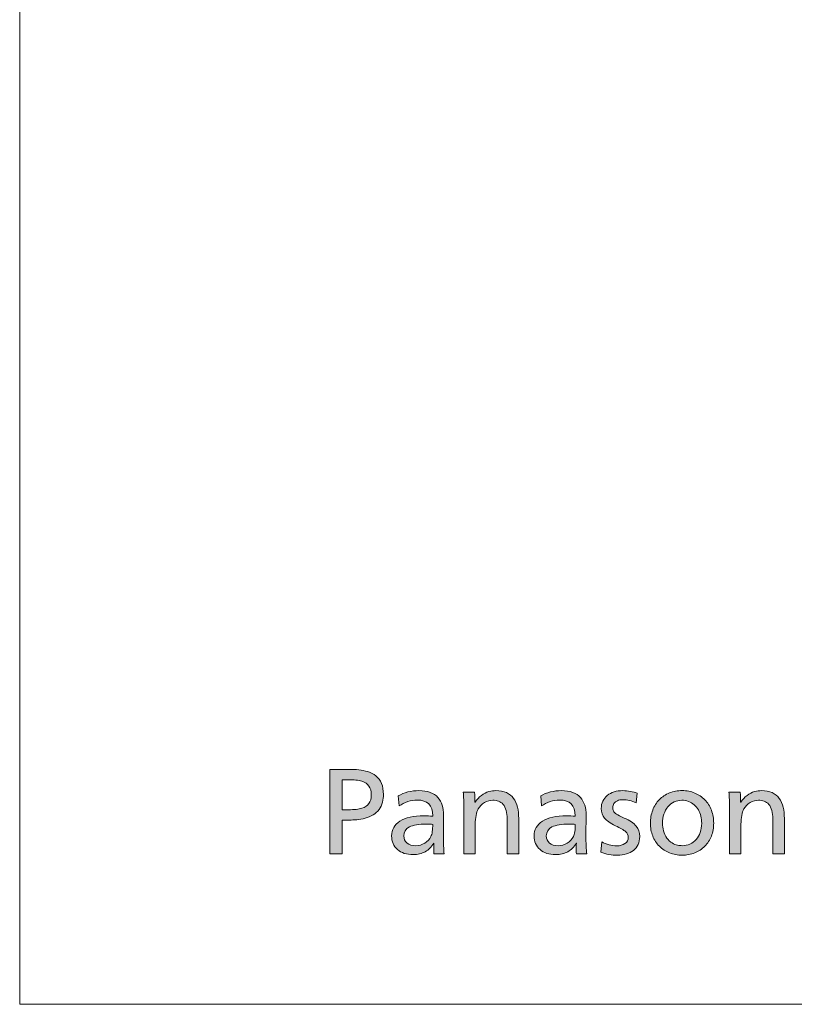
# Model space of a CAD drawing. Units: millimetres. Extents: x -39 to 249, y 47 to 250.
# Drawn here: x -39 to -14, y 47 to 79 of the extents above; entities that cross this region are included whole.
import ezdxf

# ---------------------------------------------------------------- set-up
doc = ezdxf.new("R2010")
doc.units = ezdxf.units.MM
doc.header["$MEASUREMENT"] = 0
doc.layers.add('レイヤー 1', color=7, linetype='Continuous', lineweight=0)
doc.layers.add('レイヤー 4', color=7, linetype='Continuous', lineweight=0)

# ---------------------------------------------------------------- blocks, each defined once
blk = doc.blocks.new('Block_77')
at = {"layer": 'レイヤー 4', "transparency": 33554687}
h = blk.add_hatch(color=29, dxfattribs=at)
h.dxf.hatch_style = 2
edge = h.paths.add_edge_path()
edge.add_spline(control_points=[(-27.48, 53.634), (-27.48, 53.751), (-27.505, 53.846), (-27.555, 53.917), (-27.605, 53.988), (-27.683, 54.041), (-27.79, 54.076), (-27.896, 54.112), (-28.045, 54.129), (-28.235, 54.129), (-28.235, 54.129), (-28.43, 54.129), (-28.43, 54.129), (-28.43, 54.129), (-28.43, 53.143), (-28.43, 53.143), (-28.43, 53.143), (-28.232, 53.143), (-28.232, 53.143), (-28.039, 53.143), (-27.89, 53.159), (-27.786, 53.192), (-27.682, 53.225), (-27.605, 53.277), (-27.555, 53.348), (-27.505, 53.419), (-27.48, 53.514), (-27.48, 53.634)], knot_values=[0, 0, 0, 0, 1, 1, 1, 2, 2, 2, 3, 3, 3, 4, 4, 4, 5, 5, 5, 6, 6, 6, 7, 7, 7, 8, 8, 8, 9, 9, 9, 9], degree=3, periodic=0)
edge = h.paths.add_edge_path()
edge.add_spline(control_points=[(-27.08, 53.638), (-27.08, 53.56), (-27.09, 53.477), (-27.111, 53.39), (-27.132, 53.303), (-27.169, 53.224), (-27.223, 53.152), (-27.277, 53.08), (-27.343, 53.02), (-27.421, 52.974), (-27.499, 52.927), (-27.586, 52.891), (-27.68, 52.866), (-27.774, 52.84), (-27.866, 52.823), (-27.957, 52.816), (-28.047, 52.809), (-28.127, 52.805), (-28.195, 52.805), (-28.195, 52.805), (-28.43, 52.805), (-28.43, 52.805), (-28.43, 52.805), (-28.43, 51.701), (-28.43, 51.701), (-28.43, 51.701), (-28.834, 51.701), (-28.834, 51.701), (-28.834, 51.701), (-28.834, 54.467), (-28.834, 54.467), (-28.834, 54.467), (-28.195, 54.467), (-28.195, 54.467), (-28.092, 54.467), (-27.991, 54.462), (-27.891, 54.452), (-27.79, 54.442), (-27.691, 54.423), (-27.592, 54.392), (-27.493, 54.361), (-27.404, 54.315), (-27.326, 54.252), (-27.247, 54.19), (-27.187, 54.107), (-27.144, 54.005), (-27.101, 53.902), (-27.08, 53.78), (-27.08, 53.638)], knot_values=[0, 0, 0, 0, 1, 1, 1, 2, 2, 2, 3, 3, 3, 4, 4, 4, 5, 5, 5, 6, 6, 6, 7, 7, 7, 8, 8, 8, 9, 9, 9, 10, 10, 10, 11, 11, 11, 12, 12, 12, 13, 13, 13, 14, 14, 14, 15, 15, 15, 16, 16, 16, 16], degree=3, periodic=0)
h = blk.add_hatch(color=29, dxfattribs=at)
h.dxf.hatch_style = 2
edge = h.paths.add_edge_path()
edge.add_spline(control_points=[(-25.462, 52.662), (-25.506, 52.669), (-25.574, 52.673), (-25.667, 52.673), (-25.917, 52.673), (-26.103, 52.641), (-26.227, 52.578), (-26.35, 52.514), (-26.412, 52.416), (-26.412, 52.284), (-26.412, 52.186), (-26.377, 52.108), (-26.306, 52.051), (-26.235, 51.993), (-26.142, 51.965), (-26.027, 51.965), (-25.917, 51.965), (-25.817, 51.992), (-25.726, 52.047), (-25.635, 52.102), (-25.568, 52.174), (-25.524, 52.262), (-25.505, 52.303), (-25.489, 52.36), (-25.478, 52.431), (-25.467, 52.502), (-25.462, 52.579), (-25.462, 52.662)], knot_values=[0, 0, 0, 0, 1, 1, 1, 2, 2, 2, 3, 3, 3, 4, 4, 4, 5, 5, 5, 6, 6, 6, 7, 7, 7, 8, 8, 8, 9, 9, 9, 9], degree=3, periodic=0)
edge = h.paths.add_edge_path()
edge.add_spline(control_points=[(-26.592, 53.597), (-26.501, 53.654), (-26.397, 53.697), (-26.278, 53.726), (-26.159, 53.755), (-26.039, 53.77), (-25.917, 53.77), (-25.775, 53.77), (-25.651, 53.75), (-25.546, 53.711), (-25.441, 53.672), (-25.357, 53.616), (-25.293, 53.544), (-25.229, 53.472), (-25.182, 53.388), (-25.152, 53.291), (-25.121, 53.194), (-25.106, 53.088), (-25.106, 52.97), (-25.106, 52.97), (-25.113, 52.31), (-25.113, 52.31), (-25.113, 52.041), (-25.105, 51.838), (-25.088, 51.701), (-25.088, 51.701), (-25.425, 51.701), (-25.425, 51.701), (-25.43, 51.745), (-25.432, 51.8), (-25.432, 51.866), (-25.432, 51.912), (-25.43, 51.972), (-25.425, 52.045), (-25.425, 52.045), (-25.432, 52.045), (-25.432, 52.045), (-25.503, 51.923), (-25.595, 51.83), (-25.708, 51.767), (-25.82, 51.703), (-25.953, 51.671), (-26.107, 51.671), (-26.32, 51.671), (-26.491, 51.727), (-26.619, 51.838), (-26.748, 51.95), (-26.812, 52.098), (-26.812, 52.284), (-26.812, 52.492), (-26.72, 52.653), (-26.537, 52.768), (-26.353, 52.883), (-26.092, 52.941), (-25.752, 52.941), (-25.651, 52.941), (-25.556, 52.937), (-25.465, 52.93), (-25.465, 52.93), (-25.465, 52.945), (-25.465, 52.945), (-25.465, 53.289), (-25.637, 53.462), (-25.979, 53.462), (-26.079, 53.462), (-26.182, 53.444), (-26.285, 53.409), (-26.389, 53.373), (-26.483, 53.326), (-26.566, 53.267), (-26.566, 53.267), (-26.592, 53.597), (-26.592, 53.597)], knot_values=[0, 0, 0, 0, 1, 1, 1, 2, 2, 2, 3, 3, 3, 4, 4, 4, 5, 5, 5, 6, 6, 6, 7, 7, 7, 8, 8, 8, 9, 9, 9, 10, 10, 10, 11, 11, 11, 12, 12, 12, 13, 13, 13, 14, 14, 14, 15, 15, 15, 16, 16, 16, 17, 17, 17, 18, 18, 18, 19, 19, 19, 20, 20, 20, 21, 21, 21, 22, 22, 22, 23, 23, 23, 24, 24, 24, 24], degree=3, periodic=0)
h = blk.add_hatch(color=29, dxfattribs=at)
h.dxf.hatch_style = 2
edge = h.paths.add_edge_path()
edge.add_spline(control_points=[(-23.018, 51.701), (-23.018, 51.701), (-23.018, 52.699), (-23.018, 52.699), (-23.018, 52.801), (-23.023, 52.898), (-23.033, 52.988), (-23.043, 53.079), (-23.064, 53.159), (-23.095, 53.229), (-23.127, 53.298), (-23.171, 53.35), (-23.226, 53.385), (-23.281, 53.419), (-23.333, 53.439), (-23.383, 53.445), (-23.434, 53.451), (-23.468, 53.454), (-23.488, 53.454), (-23.583, 53.454), (-23.675, 53.428), (-23.763, 53.376), (-23.851, 53.323), (-23.921, 53.254), (-23.972, 53.168), (-24.036, 53.053), (-24.068, 52.887), (-24.068, 52.669), (-24.068, 52.669), (-24.068, 51.701), (-24.068, 51.701), (-24.068, 51.701), (-24.442, 51.701), (-24.442, 51.701), (-24.442, 51.701), (-24.442, 53.124), (-24.442, 53.124), (-24.442, 53.386), (-24.449, 53.585), (-24.464, 53.722), (-24.464, 53.722), (-24.093, 53.722), (-24.093, 53.722), (-24.083, 53.605), (-24.079, 53.496), (-24.079, 53.396), (-24.079, 53.396), (-24.071, 53.396), (-24.071, 53.396), (-24.015, 53.481), (-23.947, 53.554), (-23.868, 53.614), (-23.788, 53.674), (-23.707, 53.715), (-23.624, 53.737), (-23.541, 53.759), (-23.465, 53.77), (-23.396, 53.77), (-23.259, 53.77), (-23.142, 53.748), (-23.044, 53.704), (-22.946, 53.66), (-22.868, 53.597), (-22.809, 53.517), (-22.751, 53.436), (-22.708, 53.34), (-22.683, 53.229), (-22.657, 53.118), (-22.644, 52.994), (-22.644, 52.856), (-22.644, 52.856), (-22.644, 51.701), (-22.644, 51.701), (-22.644, 51.701), (-23.018, 51.701), (-23.018, 51.701)], knot_values=[0, 0, 0, 0, 1, 1, 1, 2, 2, 2, 3, 3, 3, 4, 4, 4, 5, 5, 5, 6, 6, 6, 7, 7, 7, 8, 8, 8, 9, 9, 9, 10, 10, 10, 11, 11, 11, 12, 12, 12, 13, 13, 13, 14, 14, 14, 15, 15, 15, 16, 16, 16, 17, 17, 17, 18, 18, 18, 19, 19, 19, 20, 20, 20, 21, 21, 21, 22, 22, 22, 23, 23, 23, 24, 24, 24, 25, 25, 25, 25], degree=3, periodic=0)
h = blk.add_hatch(color=29, dxfattribs=at)
h.dxf.hatch_style = 2
edge = h.paths.add_edge_path()
edge.add_spline(control_points=[(-20.788, 52.662), (-20.832, 52.669), (-20.9, 52.673), (-20.993, 52.673), (-21.243, 52.673), (-21.429, 52.641), (-21.553, 52.578), (-21.676, 52.514), (-21.738, 52.416), (-21.738, 52.284), (-21.738, 52.186), (-21.702, 52.108), (-21.631, 52.051), (-21.561, 51.993), (-21.468, 51.965), (-21.353, 51.965), (-21.243, 51.965), (-21.142, 51.992), (-21.052, 52.047), (-20.961, 52.102), (-20.894, 52.174), (-20.85, 52.262), (-20.83, 52.303), (-20.815, 52.36), (-20.804, 52.431), (-20.793, 52.502), (-20.788, 52.579), (-20.788, 52.662)], knot_values=[0, 0, 0, 0, 1, 1, 1, 2, 2, 2, 3, 3, 3, 4, 4, 4, 5, 5, 5, 6, 6, 6, 7, 7, 7, 8, 8, 8, 9, 9, 9, 9], degree=3, periodic=0)
edge = h.paths.add_edge_path()
edge.add_spline(control_points=[(-21.918, 53.597), (-21.827, 53.654), (-21.723, 53.697), (-21.604, 53.726), (-21.485, 53.755), (-21.365, 53.77), (-21.243, 53.77), (-21.101, 53.77), (-20.977, 53.75), (-20.872, 53.711), (-20.767, 53.672), (-20.682, 53.616), (-20.619, 53.544), (-20.555, 53.472), (-20.508, 53.388), (-20.478, 53.291), (-20.447, 53.194), (-20.432, 53.088), (-20.432, 52.97), (-20.432, 52.97), (-20.439, 52.31), (-20.439, 52.31), (-20.439, 52.041), (-20.431, 51.838), (-20.413, 51.701), (-20.413, 51.701), (-20.751, 51.701), (-20.751, 51.701), (-20.756, 51.745), (-20.758, 51.8), (-20.758, 51.866), (-20.758, 51.912), (-20.756, 51.972), (-20.751, 52.045), (-20.751, 52.045), (-20.758, 52.045), (-20.758, 52.045), (-20.829, 51.923), (-20.921, 51.83), (-21.034, 51.767), (-21.146, 51.703), (-21.279, 51.671), (-21.433, 51.671), (-21.646, 51.671), (-21.817, 51.727), (-21.945, 51.838), (-22.074, 51.95), (-22.138, 52.098), (-22.138, 52.284), (-22.138, 52.492), (-22.046, 52.653), (-21.863, 52.768), (-21.679, 52.883), (-21.417, 52.941), (-21.077, 52.941), (-20.977, 52.941), (-20.882, 52.937), (-20.791, 52.93), (-20.791, 52.93), (-20.791, 52.945), (-20.791, 52.945), (-20.791, 53.289), (-20.963, 53.462), (-21.305, 53.462), (-21.405, 53.462), (-21.507, 53.444), (-21.611, 53.409), (-21.715, 53.373), (-21.809, 53.326), (-21.892, 53.267), (-21.892, 53.267), (-21.918, 53.597), (-21.918, 53.597)], knot_values=[0, 0, 0, 0, 1, 1, 1, 2, 2, 2, 3, 3, 3, 4, 4, 4, 5, 5, 5, 6, 6, 6, 7, 7, 7, 8, 8, 8, 9, 9, 9, 10, 10, 10, 11, 11, 11, 12, 12, 12, 13, 13, 13, 14, 14, 14, 15, 15, 15, 16, 16, 16, 17, 17, 17, 18, 18, 18, 19, 19, 19, 20, 20, 20, 21, 21, 21, 22, 22, 22, 23, 23, 23, 24, 24, 24, 24], degree=3, periodic=0)
h = blk.add_hatch(color=29, dxfattribs=at)
h.dxf.hatch_style = 2
edge = h.paths.add_edge_path()
edge.add_spline(control_points=[(-18.674, 52.266), (-18.674, 52.168), (-18.692, 52.081), (-18.728, 52.003), (-18.763, 51.926), (-18.813, 51.862), (-18.878, 51.811), (-18.943, 51.759), (-19.021, 51.72), (-19.111, 51.693), (-19.201, 51.666), (-19.299, 51.653), (-19.405, 51.653), (-19.595, 51.653), (-19.777, 51.686), (-19.951, 51.752), (-19.951, 51.752), (-19.922, 52.09), (-19.922, 52.09), (-19.846, 52.045), (-19.766, 52.013), (-19.681, 51.991), (-19.597, 51.969), (-19.513, 51.958), (-19.43, 51.958), (-19.32, 51.958), (-19.23, 51.983), (-19.159, 52.033), (-19.088, 52.083), (-19.052, 52.151), (-19.052, 52.236), (-19.052, 52.312), (-19.082, 52.376), (-19.14, 52.427), (-19.199, 52.478), (-19.309, 52.543), (-19.47, 52.621), (-19.639, 52.702), (-19.759, 52.785), (-19.83, 52.869), (-19.901, 52.954), (-19.936, 53.058), (-19.936, 53.183), (-19.936, 53.271), (-19.919, 53.352), (-19.885, 53.425), (-19.851, 53.499), (-19.802, 53.561), (-19.738, 53.612), (-19.675, 53.664), (-19.599, 53.702), (-19.513, 53.73), (-19.426, 53.757), (-19.331, 53.77), (-19.228, 53.77), (-19.148, 53.77), (-19.064, 53.762), (-18.979, 53.746), (-18.893, 53.73), (-18.821, 53.71), (-18.762, 53.686), (-18.762, 53.686), (-18.795, 53.374), (-18.795, 53.374), (-18.862, 53.406), (-18.932, 53.43), (-19.006, 53.447), (-19.081, 53.464), (-19.154, 53.473), (-19.225, 53.473), (-19.296, 53.473), (-19.356, 53.461), (-19.406, 53.438), (-19.457, 53.414), (-19.494, 53.384), (-19.52, 53.346), (-19.546, 53.308), (-19.558, 53.265), (-19.558, 53.216), (-19.558, 53.177), (-19.551, 53.14), (-19.535, 53.104), (-19.519, 53.069), (-19.487, 53.034), (-19.439, 52.999), (-19.392, 52.965), (-19.307, 52.923), (-19.184, 52.871), (-19.001, 52.79), (-18.87, 52.702), (-18.792, 52.607), (-18.714, 52.512), (-18.674, 52.398), (-18.674, 52.266)], knot_values=[0, 0, 0, 0, 1, 1, 1, 2, 2, 2, 3, 3, 3, 4, 4, 4, 5, 5, 5, 6, 6, 6, 7, 7, 7, 8, 8, 8, 9, 9, 9, 10, 10, 10, 11, 11, 11, 12, 12, 12, 13, 13, 13, 14, 14, 14, 15, 15, 15, 16, 16, 16, 17, 17, 17, 18, 18, 18, 19, 19, 19, 20, 20, 20, 21, 21, 21, 22, 22, 22, 23, 23, 23, 24, 24, 24, 25, 25, 25, 26, 26, 26, 27, 27, 27, 28, 28, 28, 29, 29, 29, 30, 30, 30, 31, 31, 31, 31], degree=3, periodic=0)
h = blk.add_hatch(color=29, dxfattribs=at)
h.dxf.hatch_style = 2
edge = h.paths.add_edge_path()
edge.add_spline(control_points=[(-16.642, 52.699), (-16.642, 52.779), (-16.651, 52.857), (-16.669, 52.931), (-16.688, 53.006), (-16.714, 53.074), (-16.748, 53.135), (-16.783, 53.196), (-16.828, 53.253), (-16.884, 53.304), (-16.94, 53.355), (-17.005, 53.393), (-17.079, 53.418), (-17.152, 53.442), (-17.223, 53.454), (-17.291, 53.454), (-17.382, 53.454), (-17.466, 53.436), (-17.544, 53.399), (-17.623, 53.363), (-17.691, 53.311), (-17.748, 53.244), (-17.806, 53.176), (-17.85, 53.095), (-17.88, 53.001), (-17.911, 52.907), (-17.926, 52.806), (-17.926, 52.699), (-17.926, 52.618), (-17.916, 52.535), (-17.895, 52.451), (-17.874, 52.366), (-17.838, 52.288), (-17.787, 52.216), (-17.735, 52.144), (-17.677, 52.09), (-17.612, 52.053), (-17.548, 52.016), (-17.487, 51.992), (-17.431, 51.981), (-17.374, 51.97), (-17.324, 51.965), (-17.28, 51.965), (-17.19, 51.965), (-17.105, 51.983), (-17.027, 52.018), (-16.949, 52.053), (-16.881, 52.104), (-16.824, 52.168), (-16.766, 52.233), (-16.721, 52.311), (-16.69, 52.401), (-16.658, 52.492), (-16.642, 52.591), (-16.642, 52.699)], knot_values=[0, 0, 0, 0, 1, 1, 1, 2, 2, 2, 3, 3, 3, 4, 4, 4, 5, 5, 5, 6, 6, 6, 7, 7, 7, 8, 8, 8, 9, 9, 9, 10, 10, 10, 11, 11, 11, 12, 12, 12, 13, 13, 13, 14, 14, 14, 15, 15, 15, 16, 16, 16, 17, 17, 17, 18, 18, 18, 18], degree=3, periodic=0)
edge = h.paths.add_edge_path()
edge.add_spline(control_points=[(-16.249, 52.699), (-16.249, 52.549), (-16.274, 52.41), (-16.325, 52.28), (-16.375, 52.151), (-16.446, 52.04), (-16.539, 51.947), (-16.632, 51.853), (-16.743, 51.781), (-16.871, 51.73), (-17, 51.678), (-17.138, 51.653), (-17.288, 51.653), (-17.432, 51.653), (-17.568, 51.678), (-17.697, 51.73), (-17.825, 51.781), (-17.937, 51.854), (-18.031, 51.948), (-18.125, 52.042), (-18.198, 52.154), (-18.249, 52.284), (-18.3, 52.414), (-18.326, 52.552), (-18.326, 52.699), (-18.326, 52.853), (-18.3, 52.996), (-18.249, 53.13), (-18.198, 53.263), (-18.126, 53.377), (-18.032, 53.473), (-17.939, 53.568), (-17.828, 53.642), (-17.699, 53.693), (-17.569, 53.744), (-17.428, 53.77), (-17.277, 53.77), (-17.132, 53.77), (-16.997, 53.744), (-16.869, 53.691), (-16.742, 53.638), (-16.632, 53.564), (-16.539, 53.469), (-16.446, 53.374), (-16.375, 53.259), (-16.325, 53.126), (-16.274, 52.993), (-16.249, 52.85), (-16.249, 52.699)], knot_values=[0, 0, 0, 0, 1, 1, 1, 2, 2, 2, 3, 3, 3, 4, 4, 4, 5, 5, 5, 6, 6, 6, 7, 7, 7, 8, 8, 8, 9, 9, 9, 10, 10, 10, 11, 11, 11, 12, 12, 12, 13, 13, 13, 14, 14, 14, 15, 15, 15, 16, 16, 16, 16], degree=3, periodic=0)
h = blk.add_hatch(color=29, dxfattribs=at)
h.dxf.hatch_style = 2
edge = h.paths.add_edge_path()
edge.add_spline(control_points=[(-14.305, 51.701), (-14.305, 51.701), (-14.305, 52.699), (-14.305, 52.699), (-14.305, 52.801), (-14.31, 52.898), (-14.32, 52.988), (-14.329, 53.079), (-14.35, 53.159), (-14.382, 53.229), (-14.414, 53.298), (-14.457, 53.35), (-14.512, 53.385), (-14.567, 53.419), (-14.62, 53.439), (-14.67, 53.445), (-14.72, 53.451), (-14.755, 53.454), (-14.774, 53.454), (-14.87, 53.454), (-14.962, 53.428), (-15.05, 53.376), (-15.138, 53.323), (-15.207, 53.254), (-15.259, 53.168), (-15.322, 53.053), (-15.354, 52.887), (-15.354, 52.669), (-15.354, 52.669), (-15.354, 51.701), (-15.354, 51.701), (-15.354, 51.701), (-15.728, 51.701), (-15.728, 51.701), (-15.728, 51.701), (-15.728, 53.124), (-15.728, 53.124), (-15.728, 53.386), (-15.736, 53.585), (-15.75, 53.722), (-15.75, 53.722), (-15.38, 53.722), (-15.38, 53.722), (-15.37, 53.605), (-15.365, 53.496), (-15.365, 53.396), (-15.365, 53.396), (-15.358, 53.396), (-15.358, 53.396), (-15.302, 53.481), (-15.234, 53.554), (-15.154, 53.614), (-15.075, 53.674), (-14.993, 53.715), (-14.91, 53.737), (-14.827, 53.759), (-14.751, 53.77), (-14.683, 53.77), (-14.546, 53.77), (-14.428, 53.748), (-14.33, 53.704), (-14.233, 53.66), (-14.154, 53.597), (-14.096, 53.517), (-14.037, 53.436), (-13.995, 53.34), (-13.969, 53.229), (-13.943, 53.118), (-13.931, 52.994), (-13.931, 52.856), (-13.931, 52.856), (-13.931, 51.701), (-13.931, 51.701), (-13.931, 51.701), (-14.305, 51.701), (-14.305, 51.701)], knot_values=[0, 0, 0, 0, 1, 1, 1, 2, 2, 2, 3, 3, 3, 4, 4, 4, 5, 5, 5, 6, 6, 6, 7, 7, 7, 8, 8, 8, 9, 9, 9, 10, 10, 10, 11, 11, 11, 12, 12, 12, 13, 13, 13, 14, 14, 14, 15, 15, 15, 16, 16, 16, 17, 17, 17, 18, 18, 18, 19, 19, 19, 20, 20, 20, 21, 21, 21, 22, 22, 22, 23, 23, 23, 24, 24, 24, 25, 25, 25, 25], degree=3, periodic=0)
at = {"layer": 'レイヤー 4'}
for points, knots in [([(-27.08, 53.638), (-27.08, 53.56), (-27.09, 53.477), (-27.111, 53.39), (-27.132, 53.303), (-27.169, 53.224), (-27.223, 53.152), (-27.277, 53.08), (-27.343, 53.02), (-27.421, 52.974), (-27.499, 52.927), (-27.586, 52.891), (-27.68, 52.866), (-27.774, 52.84), (-27.866, 52.823), (-27.957, 52.816), (-28.047, 52.809), (-28.127, 52.805), (-28.195, 52.805), (-28.195, 52.805), (-28.43, 52.805), (-28.43, 52.805), (-28.43, 52.805), (-28.43, 51.701), (-28.43, 51.701), (-28.43, 51.701), (-28.834, 51.701), (-28.834, 51.701), (-28.834, 51.701), (-28.834, 54.467), (-28.834, 54.467), (-28.834, 54.467), (-28.195, 54.467), (-28.195, 54.467), (-28.092, 54.467), (-27.991, 54.462), (-27.891, 54.452), (-27.79, 54.442), (-27.691, 54.423), (-27.592, 54.392), (-27.493, 54.361), (-27.404, 54.315), (-27.326, 54.252), (-27.247, 54.19), (-27.187, 54.107), (-27.144, 54.005), (-27.101, 53.902), (-27.08, 53.78), (-27.08, 53.638)], [0, 0, 0, 0, 1, 1, 1, 2, 2, 2, 3, 3, 3, 4, 4, 4, 5, 5, 5, 6, 6, 6, 7, 7, 7, 8, 8, 8, 9, 9, 9, 10, 10, 10, 11, 11, 11, 12, 12, 12, 13, 13, 13, 14, 14, 14, 15, 15, 15, 16, 16, 16, 16]), ([(-27.48, 53.634), (-27.48, 53.751), (-27.505, 53.846), (-27.555, 53.917), (-27.605, 53.988), (-27.683, 54.041), (-27.79, 54.076), (-27.896, 54.112), (-28.045, 54.129), (-28.235, 54.129), (-28.235, 54.129), (-28.43, 54.129), (-28.43, 54.129), (-28.43, 54.129), (-28.43, 53.143), (-28.43, 53.143), (-28.43, 53.143), (-28.232, 53.143), (-28.232, 53.143), (-28.039, 53.143), (-27.89, 53.159), (-27.786, 53.192), (-27.682, 53.225), (-27.605, 53.277), (-27.555, 53.348), (-27.505, 53.419), (-27.48, 53.514), (-27.48, 53.634)], [0, 0, 0, 0, 1, 1, 1, 2, 2, 2, 3, 3, 3, 4, 4, 4, 5, 5, 5, 6, 6, 6, 7, 7, 7, 8, 8, 8, 9, 9, 9, 9]), ([(-26.592, 53.597), (-26.501, 53.654), (-26.397, 53.697), (-26.278, 53.726), (-26.159, 53.755), (-26.039, 53.77), (-25.917, 53.77), (-25.775, 53.77), (-25.651, 53.75), (-25.546, 53.711), (-25.441, 53.672), (-25.357, 53.616), (-25.293, 53.544), (-25.229, 53.472), (-25.182, 53.388), (-25.152, 53.291), (-25.121, 53.194), (-25.106, 53.088), (-25.106, 52.97), (-25.106, 52.97), (-25.113, 52.31), (-25.113, 52.31), (-25.113, 52.041), (-25.105, 51.838), (-25.088, 51.701), (-25.088, 51.701), (-25.425, 51.701), (-25.425, 51.701), (-25.43, 51.745), (-25.432, 51.8), (-25.432, 51.866), (-25.432, 51.912), (-25.43, 51.972), (-25.425, 52.045), (-25.425, 52.045), (-25.432, 52.045), (-25.432, 52.045), (-25.503, 51.923), (-25.595, 51.83), (-25.708, 51.767), (-25.82, 51.703), (-25.953, 51.671), (-26.107, 51.671), (-26.32, 51.671), (-26.491, 51.727), (-26.619, 51.838), (-26.748, 51.95), (-26.812, 52.098), (-26.812, 52.284), (-26.812, 52.492), (-26.72, 52.653), (-26.537, 52.768), (-26.353, 52.883), (-26.092, 52.941), (-25.752, 52.941), (-25.651, 52.941), (-25.556, 52.937), (-25.465, 52.93), (-25.465, 52.93), (-25.465, 52.945), (-25.465, 52.945), (-25.465, 53.289), (-25.637, 53.462), (-25.979, 53.462), (-26.079, 53.462), (-26.182, 53.444), (-26.285, 53.409), (-26.389, 53.373), (-26.483, 53.326), (-26.566, 53.267), (-26.566, 53.267), (-26.592, 53.597), (-26.592, 53.597)], [0, 0, 0, 0, 1, 1, 1, 2, 2, 2, 3, 3, 3, 4, 4, 4, 5, 5, 5, 6, 6, 6, 7, 7, 7, 8, 8, 8, 9, 9, 9, 10, 10, 10, 11, 11, 11, 12, 12, 12, 13, 13, 13, 14, 14, 14, 15, 15, 15, 16, 16, 16, 17, 17, 17, 18, 18, 18, 19, 19, 19, 20, 20, 20, 21, 21, 21, 22, 22, 22, 23, 23, 23, 24, 24, 24, 24]), ([(-23.018, 51.701), (-23.018, 51.701), (-23.018, 52.699), (-23.018, 52.699), (-23.018, 52.801), (-23.023, 52.898), (-23.033, 52.988), (-23.043, 53.079), (-23.064, 53.159), (-23.095, 53.229), (-23.127, 53.298), (-23.171, 53.35), (-23.226, 53.385), (-23.281, 53.419), (-23.333, 53.439), (-23.383, 53.445), (-23.434, 53.451), (-23.468, 53.454), (-23.488, 53.454), (-23.583, 53.454), (-23.675, 53.428), (-23.763, 53.376), (-23.851, 53.323), (-23.921, 53.254), (-23.972, 53.168), (-24.036, 53.053), (-24.068, 52.887), (-24.068, 52.669), (-24.068, 52.669), (-24.068, 51.701), (-24.068, 51.701), (-24.068, 51.701), (-24.442, 51.701), (-24.442, 51.701), (-24.442, 51.701), (-24.442, 53.124), (-24.442, 53.124), (-24.442, 53.386), (-24.449, 53.585), (-24.464, 53.722), (-24.464, 53.722), (-24.093, 53.722), (-24.093, 53.722), (-24.083, 53.605), (-24.079, 53.496), (-24.079, 53.396), (-24.079, 53.396), (-24.071, 53.396), (-24.071, 53.396), (-24.015, 53.481), (-23.947, 53.554), (-23.868, 53.614), (-23.788, 53.674), (-23.707, 53.715), (-23.624, 53.737), (-23.541, 53.759), (-23.465, 53.77), (-23.396, 53.77), (-23.259, 53.77), (-23.142, 53.748), (-23.044, 53.704), (-22.946, 53.66), (-22.868, 53.597), (-22.809, 53.517), (-22.751, 53.436), (-22.708, 53.34), (-22.683, 53.229), (-22.657, 53.118), (-22.644, 52.994), (-22.644, 52.856), (-22.644, 52.856), (-22.644, 51.701), (-22.644, 51.701), (-22.644, 51.701), (-23.018, 51.701), (-23.018, 51.701)], [0, 0, 0, 0, 1, 1, 1, 2, 2, 2, 3, 3, 3, 4, 4, 4, 5, 5, 5, 6, 6, 6, 7, 7, 7, 8, 8, 8, 9, 9, 9, 10, 10, 10, 11, 11, 11, 12, 12, 12, 13, 13, 13, 14, 14, 14, 15, 15, 15, 16, 16, 16, 17, 17, 17, 18, 18, 18, 19, 19, 19, 20, 20, 20, 21, 21, 21, 22, 22, 22, 23, 23, 23, 24, 24, 24, 25, 25, 25, 25]), ([(-21.918, 53.597), (-21.827, 53.654), (-21.723, 53.697), (-21.604, 53.726), (-21.485, 53.755), (-21.365, 53.77), (-21.243, 53.77), (-21.101, 53.77), (-20.977, 53.75), (-20.872, 53.711), (-20.767, 53.672), (-20.682, 53.616), (-20.619, 53.544), (-20.555, 53.472), (-20.508, 53.388), (-20.478, 53.291), (-20.447, 53.194), (-20.432, 53.088), (-20.432, 52.97), (-20.432, 52.97), (-20.439, 52.31), (-20.439, 52.31), (-20.439, 52.041), (-20.431, 51.838), (-20.413, 51.701), (-20.413, 51.701), (-20.751, 51.701), (-20.751, 51.701), (-20.756, 51.745), (-20.758, 51.8), (-20.758, 51.866), (-20.758, 51.912), (-20.756, 51.972), (-20.751, 52.045), (-20.751, 52.045), (-20.758, 52.045), (-20.758, 52.045), (-20.829, 51.923), (-20.921, 51.83), (-21.034, 51.767), (-21.146, 51.703), (-21.279, 51.671), (-21.433, 51.671), (-21.646, 51.671), (-21.817, 51.727), (-21.945, 51.838), (-22.074, 51.95), (-22.138, 52.098), (-22.138, 52.284), (-22.138, 52.492), (-22.046, 52.653), (-21.863, 52.768), (-21.679, 52.883), (-21.417, 52.941), (-21.077, 52.941), (-20.977, 52.941), (-20.882, 52.937), (-20.791, 52.93), (-20.791, 52.93), (-20.791, 52.945), (-20.791, 52.945), (-20.791, 53.289), (-20.963, 53.462), (-21.305, 53.462), (-21.405, 53.462), (-21.507, 53.444), (-21.611, 53.409), (-21.715, 53.373), (-21.809, 53.326), (-21.892, 53.267), (-21.892, 53.267), (-21.918, 53.597), (-21.918, 53.597)], [0, 0, 0, 0, 1, 1, 1, 2, 2, 2, 3, 3, 3, 4, 4, 4, 5, 5, 5, 6, 6, 6, 7, 7, 7, 8, 8, 8, 9, 9, 9, 10, 10, 10, 11, 11, 11, 12, 12, 12, 13, 13, 13, 14, 14, 14, 15, 15, 15, 16, 16, 16, 17, 17, 17, 18, 18, 18, 19, 19, 19, 20, 20, 20, 21, 21, 21, 22, 22, 22, 23, 23, 23, 24, 24, 24, 24]), ([(-18.674, 52.266), (-18.674, 52.168), (-18.692, 52.081), (-18.728, 52.003), (-18.763, 51.926), (-18.813, 51.862), (-18.878, 51.811), (-18.943, 51.759), (-19.021, 51.72), (-19.111, 51.693), (-19.201, 51.666), (-19.299, 51.653), (-19.405, 51.653), (-19.595, 51.653), (-19.777, 51.686), (-19.951, 51.752), (-19.951, 51.752), (-19.922, 52.09), (-19.922, 52.09), (-19.846, 52.045), (-19.766, 52.013), (-19.681, 51.991), (-19.597, 51.969), (-19.513, 51.958), (-19.43, 51.958), (-19.32, 51.958), (-19.23, 51.983), (-19.159, 52.033), (-19.088, 52.083), (-19.052, 52.151), (-19.052, 52.236), (-19.052, 52.312), (-19.082, 52.376), (-19.14, 52.427), (-19.199, 52.478), (-19.309, 52.543), (-19.47, 52.621), (-19.639, 52.702), (-19.759, 52.785), (-19.83, 52.869), (-19.901, 52.954), (-19.936, 53.058), (-19.936, 53.183), (-19.936, 53.271), (-19.919, 53.352), (-19.885, 53.425), (-19.851, 53.499), (-19.802, 53.561), (-19.738, 53.612), (-19.675, 53.664), (-19.599, 53.702), (-19.513, 53.73), (-19.426, 53.757), (-19.331, 53.77), (-19.228, 53.77), (-19.148, 53.77), (-19.064, 53.762), (-18.979, 53.746), (-18.893, 53.73), (-18.821, 53.71), (-18.762, 53.686), (-18.762, 53.686), (-18.795, 53.374), (-18.795, 53.374), (-18.862, 53.406), (-18.932, 53.43), (-19.006, 53.447), (-19.081, 53.464), (-19.154, 53.473), (-19.225, 53.473), (-19.296, 53.473), (-19.356, 53.461), (-19.406, 53.438), (-19.457, 53.414), (-19.494, 53.384), (-19.52, 53.346), (-19.546, 53.308), (-19.558, 53.265), (-19.558, 53.216), (-19.558, 53.177), (-19.551, 53.14), (-19.535, 53.104), (-19.519, 53.069), (-19.487, 53.034), (-19.439, 52.999), (-19.392, 52.965), (-19.307, 52.923), (-19.184, 52.871), (-19.001, 52.79), (-18.87, 52.702), (-18.792, 52.607), (-18.714, 52.512), (-18.674, 52.398), (-18.674, 52.266)], [0, 0, 0, 0, 1, 1, 1, 2, 2, 2, 3, 3, 3, 4, 4, 4, 5, 5, 5, 6, 6, 6, 7, 7, 7, 8, 8, 8, 9, 9, 9, 10, 10, 10, 11, 11, 11, 12, 12, 12, 13, 13, 13, 14, 14, 14, 15, 15, 15, 16, 16, 16, 17, 17, 17, 18, 18, 18, 19, 19, 19, 20, 20, 20, 21, 21, 21, 22, 22, 22, 23, 23, 23, 24, 24, 24, 25, 25, 25, 26, 26, 26, 27, 27, 27, 28, 28, 28, 29, 29, 29, 30, 30, 30, 31, 31, 31, 31]), ([(-16.249, 52.699), (-16.249, 52.549), (-16.274, 52.41), (-16.325, 52.28), (-16.375, 52.151), (-16.446, 52.04), (-16.539, 51.947), (-16.632, 51.853), (-16.743, 51.781), (-16.871, 51.73), (-17, 51.678), (-17.138, 51.653), (-17.288, 51.653), (-17.432, 51.653), (-17.568, 51.678), (-17.697, 51.73), (-17.825, 51.781), (-17.937, 51.854), (-18.031, 51.948), (-18.125, 52.042), (-18.198, 52.154), (-18.249, 52.284), (-18.3, 52.414), (-18.326, 52.552), (-18.326, 52.699), (-18.326, 52.853), (-18.3, 52.996), (-18.249, 53.13), (-18.198, 53.263), (-18.126, 53.377), (-18.032, 53.473), (-17.939, 53.568), (-17.828, 53.642), (-17.699, 53.693), (-17.569, 53.744), (-17.428, 53.77), (-17.277, 53.77), (-17.132, 53.77), (-16.997, 53.744), (-16.869, 53.691), (-16.742, 53.638), (-16.632, 53.564), (-16.539, 53.469), (-16.446, 53.374), (-16.375, 53.259), (-16.325, 53.126), (-16.274, 52.993), (-16.249, 52.85), (-16.249, 52.699)], [0, 0, 0, 0, 1, 1, 1, 2, 2, 2, 3, 3, 3, 4, 4, 4, 5, 5, 5, 6, 6, 6, 7, 7, 7, 8, 8, 8, 9, 9, 9, 10, 10, 10, 11, 11, 11, 12, 12, 12, 13, 13, 13, 14, 14, 14, 15, 15, 15, 16, 16, 16, 16]), ([(-14.305, 51.701), (-14.305, 51.701), (-14.305, 52.699), (-14.305, 52.699), (-14.305, 52.801), (-14.31, 52.898), (-14.32, 52.988), (-14.329, 53.079), (-14.35, 53.159), (-14.382, 53.229), (-14.414, 53.298), (-14.457, 53.35), (-14.512, 53.385), (-14.567, 53.419), (-14.62, 53.439), (-14.67, 53.445), (-14.72, 53.451), (-14.755, 53.454), (-14.774, 53.454), (-14.87, 53.454), (-14.962, 53.428), (-15.05, 53.376), (-15.138, 53.323), (-15.207, 53.254), (-15.259, 53.168), (-15.322, 53.053), (-15.354, 52.887), (-15.354, 52.669), (-15.354, 52.669), (-15.354, 51.701), (-15.354, 51.701), (-15.354, 51.701), (-15.728, 51.701), (-15.728, 51.701), (-15.728, 51.701), (-15.728, 53.124), (-15.728, 53.124), (-15.728, 53.386), (-15.736, 53.585), (-15.75, 53.722), (-15.75, 53.722), (-15.38, 53.722), (-15.38, 53.722), (-15.37, 53.605), (-15.365, 53.496), (-15.365, 53.396), (-15.365, 53.396), (-15.358, 53.396), (-15.358, 53.396), (-15.302, 53.481), (-15.234, 53.554), (-15.154, 53.614), (-15.075, 53.674), (-14.993, 53.715), (-14.91, 53.737), (-14.827, 53.759), (-14.751, 53.77), (-14.683, 53.77), (-14.546, 53.77), (-14.428, 53.748), (-14.33, 53.704), (-14.233, 53.66), (-14.154, 53.597), (-14.096, 53.517), (-14.037, 53.436), (-13.995, 53.34), (-13.969, 53.229), (-13.943, 53.118), (-13.931, 52.994), (-13.931, 52.856), (-13.931, 52.856), (-13.931, 51.701), (-13.931, 51.701), (-13.931, 51.701), (-14.305, 51.701), (-14.305, 51.701)], [0, 0, 0, 0, 1, 1, 1, 2, 2, 2, 3, 3, 3, 4, 4, 4, 5, 5, 5, 6, 6, 6, 7, 7, 7, 8, 8, 8, 9, 9, 9, 10, 10, 10, 11, 11, 11, 12, 12, 12, 13, 13, 13, 14, 14, 14, 15, 15, 15, 16, 16, 16, 17, 17, 17, 18, 18, 18, 19, 19, 19, 20, 20, 20, 21, 21, 21, 22, 22, 22, 23, 23, 23, 24, 24, 24, 25, 25, 25, 25]), ([(-16.642, 52.699), (-16.642, 52.779), (-16.651, 52.857), (-16.669, 52.931), (-16.688, 53.006), (-16.714, 53.074), (-16.748, 53.135), (-16.783, 53.196), (-16.828, 53.253), (-16.884, 53.304), (-16.94, 53.355), (-17.005, 53.393), (-17.079, 53.418), (-17.152, 53.442), (-17.223, 53.454), (-17.291, 53.454), (-17.382, 53.454), (-17.466, 53.436), (-17.544, 53.399), (-17.623, 53.363), (-17.691, 53.311), (-17.748, 53.244), (-17.806, 53.176), (-17.85, 53.095), (-17.88, 53.001), (-17.911, 52.907), (-17.926, 52.806), (-17.926, 52.699), (-17.926, 52.618), (-17.916, 52.535), (-17.895, 52.451), (-17.874, 52.366), (-17.838, 52.288), (-17.787, 52.216), (-17.735, 52.144), (-17.677, 52.09), (-17.612, 52.053), (-17.548, 52.016), (-17.487, 51.992), (-17.431, 51.981), (-17.374, 51.97), (-17.324, 51.965), (-17.28, 51.965), (-17.19, 51.965), (-17.105, 51.983), (-17.027, 52.018), (-16.949, 52.053), (-16.881, 52.104), (-16.824, 52.168), (-16.766, 52.233), (-16.721, 52.311), (-16.69, 52.401), (-16.658, 52.492), (-16.642, 52.591), (-16.642, 52.699)], [0, 0, 0, 0, 1, 1, 1, 2, 2, 2, 3, 3, 3, 4, 4, 4, 5, 5, 5, 6, 6, 6, 7, 7, 7, 8, 8, 8, 9, 9, 9, 10, 10, 10, 11, 11, 11, 12, 12, 12, 13, 13, 13, 14, 14, 14, 15, 15, 15, 16, 16, 16, 17, 17, 17, 18, 18, 18, 18]), ([(-25.462, 52.662), (-25.506, 52.669), (-25.574, 52.673), (-25.667, 52.673), (-25.917, 52.673), (-26.103, 52.641), (-26.227, 52.578), (-26.35, 52.514), (-26.412, 52.416), (-26.412, 52.284), (-26.412, 52.186), (-26.377, 52.108), (-26.306, 52.051), (-26.235, 51.993), (-26.142, 51.965), (-26.027, 51.965), (-25.917, 51.965), (-25.817, 51.992), (-25.726, 52.047), (-25.635, 52.102), (-25.568, 52.174), (-25.524, 52.262), (-25.505, 52.303), (-25.489, 52.36), (-25.478, 52.431), (-25.467, 52.502), (-25.462, 52.579), (-25.462, 52.662)], [0, 0, 0, 0, 1, 1, 1, 2, 2, 2, 3, 3, 3, 4, 4, 4, 5, 5, 5, 6, 6, 6, 7, 7, 7, 8, 8, 8, 9, 9, 9, 9]), ([(-20.788, 52.662), (-20.832, 52.669), (-20.9, 52.673), (-20.993, 52.673), (-21.243, 52.673), (-21.429, 52.641), (-21.553, 52.578), (-21.676, 52.514), (-21.738, 52.416), (-21.738, 52.284), (-21.738, 52.186), (-21.702, 52.108), (-21.631, 52.051), (-21.561, 51.993), (-21.468, 51.965), (-21.353, 51.965), (-21.243, 51.965), (-21.142, 51.992), (-21.052, 52.047), (-20.961, 52.102), (-20.894, 52.174), (-20.85, 52.262), (-20.83, 52.303), (-20.815, 52.36), (-20.804, 52.431), (-20.793, 52.502), (-20.788, 52.579), (-20.788, 52.662)], [0, 0, 0, 0, 1, 1, 1, 2, 2, 2, 3, 3, 3, 4, 4, 4, 5, 5, 5, 6, 6, 6, 7, 7, 7, 8, 8, 8, 9, 9, 9, 9])]:
    blk.add_open_spline(points, degree=3, knots=knots, dxfattribs=at)

msp = doc.modelspace()

# ---------------------------------------------------------------- linework, layer by layer
at = {"layer": 'レイヤー 1', "color": 7, "lineweight": 9}
msp.add_lwpolyline([(-39.01, 46.764), (-39.01, 250.345), (248.941, 250.345), (248.941, 46.764)], close=True, dxfattribs=at)

# ---------------------------------------------------------------- block references
at = {"layer": 'レイヤー 4'}
msp.add_blockref('Block_77', (0, 0), dxfattribs=at)

doc.saveas('drawing.dxf')
